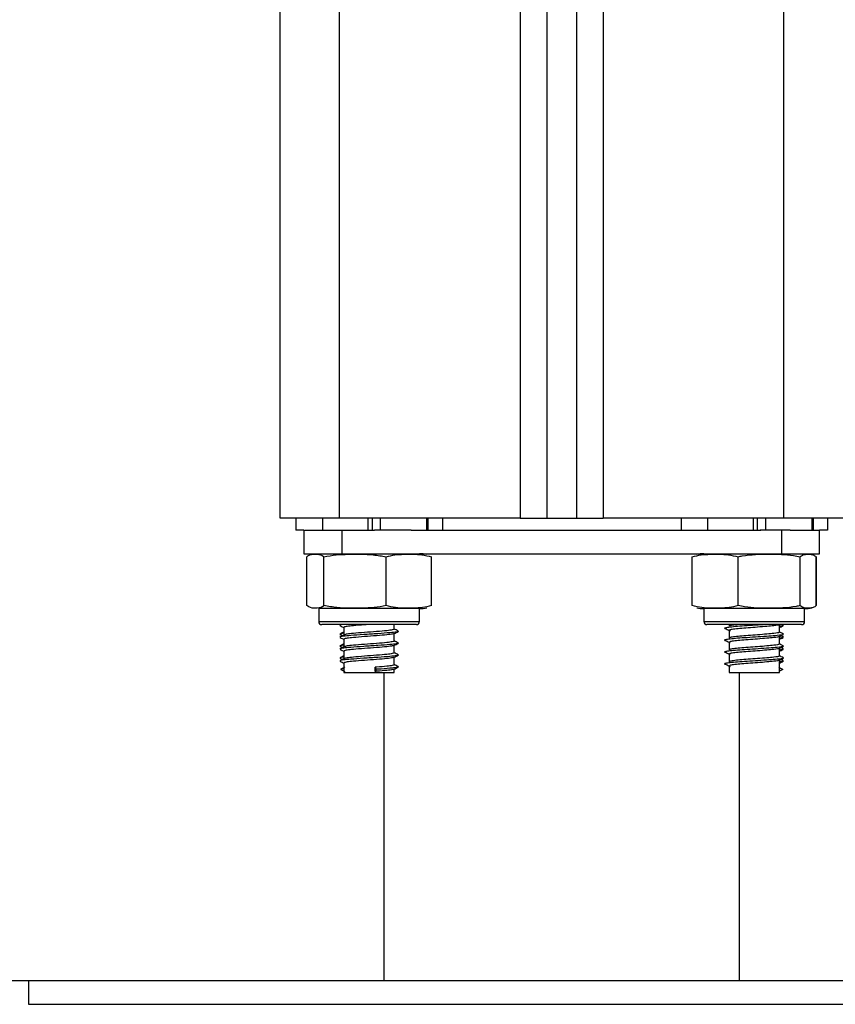
# Model space of a CAD drawing. Units: millimetres. Extents: x -1.4 to 18.2, y 0.7 to 16.8.
# Drawn here: x 5.1 to 5.3, y 12.2 to 12.4 of the extents above; entities that cross this region are included whole.
import ezdxf

# ---------------------------------------------------------------- set-up
doc = ezdxf.new("R2010")
doc.units = ezdxf.units.MM

# ---------------------------------------------------------------- blocks, each defined once
blk = doc.blocks.new('S116B-A')
at = {"color": 7, "linetype": 'Continuous', "lineweight": 25}
for p, q in [((21.44239172715278, 8.871633962512849), (21.44239172715278, 11.55194561331118)), ((21.45239172715277, 8.871633962512849), (21.45239172715277, 11.55093988866301)), ((21.48289172715273, 11.54787242848633), (21.48289172715273, 8.871633962512849)), ((21.48739172715274, 11.54741985239466), (21.48739172715274, 8.871633962512849)), ((21.49239172715274, 11.54691699007057), (21.49239172715274, 8.871633962512849)), ((21.49689172715274, 11.54646441397913), (21.49689172715274, 8.871633962512849)), ((21.52739172715282, 8.871633962512849), (21.52739172715282, 11.51163396251295)), ((21.45239172715277, 8.871633962512849), (21.44239172715278, 8.871633962512849)), ((21.44503365303889, 8.871633962512849), (21.44503365303889, 8.869633962512896)), ((21.44951542911464, 8.871633962512849), (21.44951542911464, 8.869633962512896)), ((21.48289172715273, 8.871633962512849), (21.45239172715277, 8.871633962512849)), ((21.45718175320179, 8.871633962512849), (21.45718175320179, 8.869633962512896)), ((21.45790004961988, 8.871633962512849), (21.45790004961988, 8.869633962512896)), ((21.45927002537088, 8.871633962512849), (21.45927002537088, 8.869633962512896)), ((21.46709811315453, 8.871633962512849), (21.46709811315453, 8.869633962512896)), ((21.46730850177882, 8.871633962512849), (21.46730850177882, 8.869633962512896)), ((21.46974980126664, 8.871633962512849), (21.46974980126664, 8.869633962512896)), ((21.48289172715273, 8.871633962512849), (21.48739172715274, 8.871633962512849)), ((21.48739172715274, 8.871633962512849), (21.49239172715274, 8.871633962512849)), ((21.49239172715274, 8.871633962512849), (21.49689172715274, 8.871633962512849)), ((21.52739172715282, 8.871633962512849), (21.49689172715274, 8.871633962512849)), ((21.51003365303895, 8.871633962512849), (21.51003365303895, 8.869633962512896)), ((21.5145154291147, 8.871633962512849), (21.5145154291147, 8.869633962512896)), ((21.52218175320174, 8.871633962512849), (21.52218175320174, 8.869633962512896)), ((21.52290004961993, 8.871633962512849), (21.52290004961993, 8.869633962512896)), ((21.52427002537083, 8.871633962512849), (21.52427002537083, 8.869633962512896)), ((21.53739172715281, 8.871633962512849), (21.52739172715282, 8.871633962512849)), ((21.53209811315448, 8.871633962512849), (21.53209811315448, 8.869633962512896)), ((21.53230850177876, 8.871633962512849), (21.53230850177876, 8.869633962512896)), ((21.5347498012667, 8.871633962512849), (21.5347498012667, 8.869633962512896)), ((21.4463917271528, 8.869633962512896), (21.44503365303889, 8.869633962512896)), ((21.44637626581836, 8.869633962512896), (21.44637626581836, 8.865633962512991)), ((21.44647214603584, 8.869633962512896), (21.45280672715275, 8.869633962512896)), ((21.45280672715275, 8.869633962512896), (21.45280672715275, 8.865633962512991)), ((21.45280672715275, 8.869633962512896), (21.458302594285, 8.869633962512896)), ((21.45927002537088, 8.869633962512896), (21.458302594285, 8.869633962512896)), ((21.46448461783292, 8.869633962512896), (21.45927002537088, 8.869633962512896)), ((21.46448461783292, 8.869633962512896), (21.52350880409485, 8.869633962512896)), ((21.52427002537083, 8.869633962512896), (21.52336942891635, 8.869633962512896)), ((21.52847553749088, 8.869633962512896), (21.52427002537083, 8.869633962512896)), ((21.52697672715273, 8.869633962512896), (21.52697672715273, 8.865633962512991)), ((21.52847553749088, 8.869633962512896), (21.53340718848723, 8.869633962512896)), ((21.53340718848723, 8.865633962512991), (21.53340718848723, 8.869633962512896)), ((21.5347498012667, 8.869633962512896), (21.53340718848723, 8.869633962512896)), ((21.44637626581836, 8.865633962512991), (21.45280672715275, 8.865633962512991)), ((21.44688639210393, 8.8568839625128), (21.44688639210393, 8.865133962512889)), ((21.44977506901206, 8.8568839625128), (21.44977506901206, 8.865133962512889)), ((21.45280672715275, 8.865633962512991), (21.52697672715273, 8.865633962512991)), ((21.46028040406101, 8.8568839625128), (21.46028040406101, 8.865133962512889)), ((21.4678970622016, 8.8568839625128), (21.4678970622016, 8.865133962512889)), ((21.51192898950661, 8.8568839625128), (21.51192898950661, 8.865133962512889)), ((21.51966202591554, 8.8568839625128), (21.51966202591554, 8.865133962512889)), ((21.52697672715273, 8.865633962512991), (21.53340718848723, 8.865633962512991)), ((21.53012476356174, 8.8568839625128), (21.53012476356174, 8.865133962512889)), ((21.53285446479903, 8.8568839625128), (21.53285446479903, 8.865133962512889)), ((21.53289706220166, 8.8568839625128), (21.53289706220166, 8.865133962512889)), ((21.44889172715274, 8.856383962512925), (21.44889172715274, 8.854183962513023)), ((21.46589172715279, 8.856383962512925), (21.44889172715274, 8.856383962512925)), ((21.46589172715279, 8.854183962513023), (21.46589172715279, 8.856383962512925)), ((21.5138917271528, 8.856383962512925), (21.5138917271528, 8.854183962513023)), ((21.53089172715273, 8.856383962512925), (21.5138917271528, 8.856383962512925)), ((21.53089172715273, 8.854183962513023), (21.53089172715273, 8.856383962512925)), ((21.44889172715274, 8.854183962513023), (21.46589172715279, 8.854183962513023)), ((21.46539172715281, 8.853683962512921), (21.44939172715273, 8.853683962512921)), ((21.45264906081708, 8.853683962512921), (21.45247772496101, 8.853597446011552)), ((21.45314172715281, 8.853209584625663), (21.45314172715281, 8.85193294162659)), ((21.46164172715284, 8.852908070933925), (21.46164172715284, 8.853683962512921)), ((21.5138917271528, 8.854183962513023), (21.53089172715273, 8.854183962513023)), ((21.53039172715275, 8.853683962512921), (21.51439172715278, 8.853683962512921)), ((21.51755531830862, 8.85301000551394), (21.51753576931095, 8.852999866191656)), ((21.51814172715275, 8.853683962512921), (21.51814172715275, 8.853411101386062)), ((21.52664172715278, 8.852410993839019), (21.52664172715278, 8.853683962512921)), ((21.52730572934458, 8.853597446011552), (21.52713439348851, 8.853683962512921)), ((21.45314172715281, 8.85120958462571), (21.45314172715281, 8.849932941626637)), ((21.46164172715284, 8.850908070933972), (21.46164172715284, 8.852184835027945)), ((21.46221640231921, 8.85259904141353), (21.46234000519725, 8.85254944978519)), ((21.51814172715275, 8.85271110138601), (21.51814172715275, 8.851411101386109)), ((21.52664172715278, 8.850410993839066), (21.52664172715278, 8.851689255641848)), ((21.46164172715284, 8.84890807093402), (21.46164172715284, 8.850184835027992)), ((21.46221640231921, 8.85059904141335), (21.46234000519725, 8.85054944978501)), ((21.51755531830862, 8.85101000551376), (21.51753576931095, 8.850999866191703)), ((21.51814172715275, 8.850711101386057), (21.51814172715275, 8.849411101385929)), ((21.52664172715278, 8.848410993839114), (21.52664172715278, 8.849689255641895)), ((21.45314172715281, 8.849209584625758), (21.45314172715281, 8.847932941626684)), ((21.46164172715284, 8.846908070934067), (21.46164172715284, 8.84818483502804)), ((21.46221640231921, 8.848599041413397), (21.46234000519725, 8.848549449785057)), ((21.51755531830862, 8.849010005513808), (21.51753576931095, 8.84899986619175)), ((21.51814172715275, 8.848711101386105), (21.51814172715275, 8.847411101385976)), ((21.45327093778998, 8.84648951409267), (21.4525922195419, 8.846139514092872)), ((21.45314172715281, 8.847209584625805), (21.45314172715281, 8.84563396251301)), ((21.45843172476192, 8.84648951409267), (21.45860301848576, 8.846139514092872)), ((21.45843172476192, 8.845789514092846), (21.45843172476192, 8.84648951409267)), ((21.46164172715284, 8.84563396251301), (21.46164172715284, 8.84618483502786)), ((21.46221640231921, 8.846599041413445), (21.46234000519725, 8.846549449785105)), ((21.51755531830862, 8.847010005513855), (21.51753576931095, 8.84699986619157)), ((21.51814172715275, 8.846711101386152), (21.51814172715275, 8.84563396251301)), ((21.52651251651561, 8.84648951409267), (21.52719123476358, 8.846139514092872)), ((21.52664172715278, 8.84563396251301), (21.52664172715278, 8.847689255641942)), ((21.4525922195419, 8.846139514092872), (21.45327093778998, 8.845789514092846)), ((21.45314172715281, 8.84563396251301), (21.46164172715284, 8.84563396251301)), ((21.45860301848576, 8.846139514092872), (21.45843172476192, 8.845789514092846)), ((21.45989172715282, 8.84563396251301), (21.45989172715282, 8.793633962512875)), ((21.51814172715275, 8.84563396251301), (21.52664172715278, 8.84563396251301)), ((21.51989172715277, 8.793633962512875), (21.51989172715277, 8.84563396251301)), ((21.52719123476358, 8.846139514092872), (21.52651251651561, 8.845789514092846)), ((21.39989172715276, 8.793633962512875), (21.39989172715276, 8.78963396251297)), ((21.39989172715276, 8.793633962512875), (21.57989172715283, 8.793633962512875)), ((21.39989172715276, 8.78963396251297), (21.57989172715283, 8.78963396251297))]:
    blk.add_line(p, q, dxfattribs=at)
for centre, radius, start, end in [((21.46589172715279, 8.859841775212633), 0.005792187300328806, 77.34968228017298, 90), ((21.5138917271528, 8.859841775212633), 0.005792187300329291, 90, 102.1423537657651), ((21.46589172715279, 8.862176149813283), 0.005792187300328806, 270, 282.6257008407675), ((21.5138917271528, 8.862176149813283), 0.005792187300330101, 257.882096967599, 270), ((21.53089172715273, 8.862176149813283), 0.00579218730032896, 270, 282.1145563536195), ((21.44939172715273, 8.854183962513023), 0.0005, 180, 270), ((21.46539172715281, 8.854183962513023), 0.0005000000000009095, 270, 0), ((21.51439172715278, 8.854183962513023), 0.0005000000000009095, 180, 270), ((21.53039172715275, 8.854183962513023), 0.0005000000000009095, 270, 0)]:
    blk.add_arc(centre, radius, start, end, dxfattribs=at)
for points, knots in [([(21.44688639210393, 8.865133962512889), (21.44694757967603, 8.865180563969577), (21.44742159341276, 8.865541580592296), (21.44828980764466, 8.865579091436846), (21.44919769954676, 8.865547828417537), (21.44967311371308, 8.86520704539075), (21.44977506901206, 8.865133962512889)], [0, 0, 0, 0, 0.06453125225746326, 0.4999168782935775, 0.8927543017143298, 1, 1, 1, 1]), ([(21.44977506901206, 8.865133962512889), (21.45045364396721, 8.865255460796877), (21.45181226404772, 8.865498720597632), (21.45459671144046, 8.865573341586785), (21.45743805164547, 8.865615281562075), (21.45955361182736, 8.865257036254523), (21.46028040406101, 8.865133962512889)], [0, 0, 0, 0, 0.1954702829112379, 0.3913640630486533, 0.7909055597460346, 1, 1, 1, 1]), ([(21.46028040406101, 8.865133962512889), (21.4607723896503, 8.865255460796877), (21.46175742674326, 8.865498720597632), (21.46377622802869, 8.865573341586785), (21.46583627817496, 8.865615281562075), (21.46737011775328, 8.865257036254523), (21.4678970622016, 8.865133962512889)], [0, 0, 0, 0, 0.1954702829112376, 0.3913640630486598, 0.7909055597460437, 1, 1, 1, 1]), ([(21.51192898950661, 8.865133962512889), (21.51242849236009, 8.865255460796877), (21.51342858026773, 8.865498720597632), (21.51547822770557, 8.865573341586785), (21.51756975426362, 8.865615281562075), (21.51912703005122, 8.865257036254523), (21.51966202591554, 8.865133962512889)], [0, 0, 0, 0, 0.195470282911234, 0.3913640630486526, 0.7909055597460367, 1, 1, 1, 1]), ([(21.51966202591554, 8.865133962512889), (21.51988364623993, 8.865180563969577), (21.52160051577086, 8.865541580592296), (21.52474517265627, 8.865579091436846), (21.52803354137485, 8.865547828417537), (21.5297554832372, 8.86520704539075), (21.53012476356174, 8.865133962512889)], [0, 0, 0, 0, 0.06453125225746932, 0.499916878293583, 0.8927543017143299, 0.9999999999999999, 0.9999999999999999, 0.9999999999999999, 0.9999999999999999]), ([(21.53012476356174, 8.865133962512889), (21.53030108415363, 8.865255460796877), (21.53065410734588, 8.865498720597632), (21.53137761682537, 8.865573341586785), (21.53211590930609, 8.865615281562075), (21.53266561545242, 8.865257036254523), (21.53285446479903, 8.865133962512889)], [0, 0, 0, 0, 0.1954702829112372, 0.3913640630486532, 0.7909055597460366, 1, 1, 1, 1]), ([(21.44977506901206, 8.8568839625128), (21.44971388144008, 8.856837361056112), (21.44923986770335, 8.856476344433393), (21.44837165347145, 8.856438833588843), (21.44746376156924, 8.856470096608152), (21.44698834740304, 8.856810879635166), (21.44688639210393, 8.8568839625128)], [0, 0, 0, 0, 0.06453125225747393, 0.4999168782935798, 0.8927543017143303, 1, 1, 1, 1]), ([(21.46028040406101, 8.8568839625128), (21.45960182910586, 8.856762464228812), (21.45824320902535, 8.856519204428057), (21.45545876163261, 8.856444583439131), (21.4526174214276, 8.856402643463614), (21.45050186124571, 8.856760888771166), (21.44977506901206, 8.8568839625128)], [0, 0, 0, 0, 0.1954702829112382, 0.3913640630486538, 0.7909055597460405, 1, 1, 1, 1]), ([(21.4678970622016, 8.8568839625128), (21.4674050766122, 8.856762464228812), (21.46642003951935, 8.856519204428057), (21.4644012382338, 8.856444583439131), (21.46234118808765, 8.856402643463614), (21.46080734850933, 8.856760888771166), (21.46028040406101, 8.8568839625128)], [0, 0, 0, 0, 0.1954702829112347, 0.391364063048654, 0.7909055597460395, 1, 1, 1, 1]), ([(21.51966202591554, 8.8568839625128), (21.51916252306195, 8.856762464228812), (21.51816243515431, 8.856519204428057), (21.51611278771647, 8.856444583439131), (21.51402126115842, 8.856402643463614), (21.51246398537081, 8.856760888771166), (21.51192898950661, 8.8568839625128)], [0, 0, 0, 0, 0.1954702829112383, 0.391364063048654, 0.7909055597460359, 1, 1, 1, 1]), ([(21.53012476356174, 8.8568839625128), (21.52990314323723, 8.856837361056112), (21.52818627370631, 8.856476344433393), (21.5250416168209, 8.856438833588843), (21.52175324810231, 8.856470096608152), (21.52003130623997, 8.856810879635166), (21.51966202591554, 8.8568839625128)], [0, 0, 0, 0, 0.06453125225746809, 0.4999168782935774, 0.8927543017143298, 1, 1, 1, 1]), ([(21.53285446479903, 8.8568839625128), (21.53267814420703, 8.856762464228812), (21.53232512101478, 8.856519204428057), (21.53160161153529, 8.856444583439131), (21.53086331905457, 8.856402643463614), (21.53031361290824, 8.856760888771166), (21.53012476356174, 8.8568839625128)], [0, 0, 0, 0, 0.1954702829112372, 0.3913640630486519, 0.7909055597460366, 1, 1, 1, 1]), ([(21.4528802165329, 8.853683962512921), (21.452711134501, 8.85365608537413), (21.45235777812788, 8.853597826288112), (21.45249271266711, 8.853543297056238), (21.45256308064474, 8.853514860217363)], [0, 0, 0, 0, 0.4785028508392112, 1, 1, 1, 1]), ([(21.4524899713489, 8.85351372697696), (21.45260790273893, 8.853454307052832), (21.45282523453808, 8.853344804069454), (21.4530424019356, 8.853235116673975), (21.45314172715281, 8.853184949270688)], [0, 0, 0, 0, 0.5426329260131084, 1, 1, 1, 1]), ([(21.45702212823029, 8.853683962512921), (21.45688495334959, 8.85367384652827), (21.45605705484344, 8.853612793014324), (21.4547663449929, 8.853500280874275), (21.45363011795122, 8.853382371331097), (21.45311827320621, 8.853277571858687), (21.45319235229228, 8.853223307226333), (21.45321108563043, 8.853209584625663)], [0, 0, 0, 0, 0.06569535642474242, 0.39649451232884, 0.6485455934483813, 0.9111231712985938, 1, 1, 1, 1]), ([(21.46162179986494, 8.852908070933925), (21.46162836572672, 8.85290518693623), (21.46172882745567, 8.852861059992936), (21.46135183767991, 8.852788550417106), (21.46040843967343, 8.852649112346715), (21.45869130791688, 8.852503258128397), (21.45656515137229, 8.852355693931347), (21.45478562327982, 8.85220097651936), (21.45358240157192, 8.852081951846547), (21.45331996135725, 8.851996497231173), (21.45318711540405, 8.85195324052265)], [0, 0, 0, 0, 0.008709787588958259, 0.133265113870842, 0.2618277042180587, 0.4241232354673003, 0.5842970986306907, 0.747765931074184, 0.8723203478897984, 1, 1, 1, 1]), ([(21.46230572934452, 8.852597446011575), (21.46218760350054, 8.852657073001954), (21.4619662962515, 8.85276878340105), (21.46174493413777, 8.85288074233981), (21.46164172715284, 8.852932941626566)], [0, 0, 0, 0, 0.5337640068426596, 1, 1, 1, 1]), ([(21.5242110900257, 8.853683962512921), (21.52382758785906, 8.853656185546559), (21.52286191165139, 8.853586241859237), (21.52118184458949, 8.85348256065581), (21.51951436264086, 8.853373330930342), (21.51822233140503, 8.85324873172235), (21.51744874515238, 8.853127678592816), (21.51723742543722, 8.853030983772758), (21.51767647950636, 8.852971767877623), (21.51772807012323, 8.852964809772036)], [0, 0, 0, 0, 0.1111812637236775, 0.2799595685680618, 0.4369213315132396, 0.5994164806173707, 0.7571046054826164, 0.9714588153974303, 1, 1, 1, 1]), ([(21.51766323209371, 8.852964880067791), (21.51777693034855, 8.852906019561122), (21.51800429969389, 8.852788312610617), (21.51823084562569, 8.852670563791524), (21.51834410505855, 8.852611696415668)], [0, 0, 0, 0, 0.5000597363856979, 1, 1, 1, 1]), ([(21.52655869768718, 8.853667691011058), (21.52656351910129, 8.85366294508626), (21.52662026442432, 8.853607088230408), (21.52586195302014, 8.85350031116204), (21.52455194590756, 8.853381998691564), (21.52297314789838, 8.853249953713064), (21.52136118897046, 8.853132760022252), (21.51991149468041, 8.853023304815995), (21.51884346853912, 8.852898606614279), (21.51818082646334, 8.85280193833555), (21.51824132332219, 8.852737482817563), (21.51826608448768, 8.85271110138601)], [0, 0, 0, 0, 0.01516435488666596, 0.1784758998746679, 0.3029104721486794, 0.4325418486276404, 0.5593643604223084, 0.6773038404934432, 0.7994139145801765, 0.9179007745509034, 1, 1, 1, 1]), ([(21.5196441679591, 8.853683962512921), (21.51937869272878, 8.853655677028971), (21.51873942578437, 8.85358756530795), (21.51818568127716, 8.85350187702588), (21.51824273328738, 8.853437465011755), (21.51826608448768, 8.853411101386062)], [0, 0, 0, 0, 0.2955418184378476, 0.7116675817942071, 1, 1, 1, 1]), ([(21.52722037366085, 8.853514860217363), (21.52721899660391, 8.85350351788097), (21.52721415793407, 8.853463663452064), (21.52688045802633, 8.853425174655374), (21.52664172715278, 8.853397639544117)], [0, 0, 0, 0, 0.2845941278148514, 1, 1, 1, 1]), ([(21.52664172715278, 8.853184949270688), (21.52674105236999, 8.853235116673975), (21.52695821976751, 8.853344804069454), (21.52717555156654, 8.853454307052832), (21.52729348295669, 8.85351372697696)], [0, 0, 0, 0, 0.4573670739872172, 1, 1, 1, 1]), ([(21.46221968045462, 8.852514333811857), (21.46215629546772, 8.85248861238492), (21.46199814358523, 8.852424434851716), (21.46086692990094, 8.852299587178866), (21.45891511603647, 8.852153097059816), (21.45643106398451, 8.85200581261265), (21.45433964659709, 8.851850707706351), (21.45299620491222, 8.851732070301384), (21.45236914271858, 8.851611755618567), (21.45250643404474, 8.851543162030882), (21.45256308064474, 8.85151486021741)], [0, 0, 0, 0, 0.08221119252392481, 0.2051251487368375, 0.3602910704633437, 0.5134346635975487, 0.6697188305611481, 0.7888119496348336, 0.9128635047074074, 1, 1, 1, 1]), ([(21.45314172715281, 8.852436531281771), (21.45303627718432, 8.852383294077388), (21.45281315698379, 8.85227065017725), (21.4525900025957, 8.852158163266129), (21.4524723143336, 8.85209883936395)], [0, 0, 0, 0, 0.4726150666646546, 1, 1, 1, 1]), ([(21.45247727501443, 8.852024790341464), (21.45259481551319, 8.851965501458697), (21.45273598532425, 8.851894293658095), (21.45287706356898, 8.851822996530107), (21.45290067755481, 8.851811062660406)], [0, 0, 0, 0, 0.8326178087424817, 1, 1, 1, 1]), ([(21.4531860612267, 8.851955357723316), (21.45306807532224, 8.851895682350321), (21.4528319339628, 8.85177624584853), (21.45259585113105, 8.851657074479224), (21.45247772496101, 8.8515974460116)], [0, 0, 0, 0, 0.4996409980104818, 1, 1, 1, 1]), ([(21.4524899713489, 8.851513726977007), (21.45260790273893, 8.85145430705288), (21.45282523453808, 8.851344804069502), (21.4530424019356, 8.851235116673795), (21.45314172715281, 8.851184949270735)], [0, 0, 0, 0, 0.542632926013107, 1, 1, 1, 1]), ([(21.45314172715281, 8.852215610794108), (21.45294420126608, 8.852194995323632), (21.4525572634516, 8.852154611224112), (21.45259152850566, 8.85211582964698), (21.45260830176927, 8.85209684547667)], [0, 0, 0, 0, 0.510484835934629, 0.9999999999999999, 0.9999999999999999, 0.9999999999999999, 0.9999999999999999]), ([(21.46152544116877, 8.852160425366808), (21.46147311468339, 8.852135977543046), (21.46133843532347, 8.852073053055708), (21.46037441323655, 8.851949570773602), (21.45869973485891, 8.851803100995856), (21.45656799586358, 8.851655825634314), (21.45476702227667, 8.851500641056507), (21.45362994546703, 8.851382279603147), (21.45311828562514, 8.85127757846303), (21.45319235479884, 8.851223308559245), (21.45321108563043, 8.85120958462571)], [0, 0, 0, 0, 0.08214630131708303, 0.2114304294876797, 0.3746368195182012, 0.5357096339260954, 0.7000959101238969, 0.8253493695035946, 0.9558338325544885, 0.9999999999999999, 0.9999999999999999, 0.9999999999999999, 0.9999999999999999]), ([(21.46158899705439, 8.852158203854149), (21.46170629306734, 8.852217466756745), (21.46194098723267, 8.85233604416712), (21.46217595029647, 8.852454482192204), (21.46229348295664, 8.852513726976984)], [0, 0, 0, 0, 0.4997823985893695, 1, 1, 1, 1]), ([(21.52723990557105, 8.852023487623772), (21.52724849714731, 8.852016824828159), (21.52732290796963, 8.851959118991406), (21.52643719742913, 8.851850343528756), (21.52490676452761, 8.851731999261208), (21.52306983421182, 8.851599947549719), (21.52118866315131, 8.851482767638206), (21.51951252120979, 8.85137327503239), (21.51822281225851, 8.851248746318877), (21.51744855917458, 8.851127672947175), (21.51723743072024, 8.851030983933104), (21.51767648006184, 8.850971767894496), (21.51772807012323, 8.850964809772083)], [0, 0, 0, 0, 0.01926374077714775, 0.1668414206533284, 0.2792999412033129, 0.3964406665776684, 0.5110508981247656, 0.6176370142240696, 0.7279806195901497, 0.8350599774477642, 0.980618884761611, 1, 1, 1, 1]), ([(21.52655869768718, 8.851667691011105), (21.52656351910129, 8.851662945086307), (21.52662026442432, 8.851607088230455), (21.52586195302014, 8.851500311162088), (21.52455194590756, 8.851381998691611), (21.52297314789838, 8.851249953712884), (21.52136118897046, 8.851132760022299), (21.51991149468041, 8.851023304816042), (21.51884346853912, 8.850898606614326), (21.51818082646334, 8.850801938335369), (21.51824132332219, 8.85073748281761), (21.51826608448768, 8.850711101386057)], [0, 0, 0, 0, 0.01516435488666596, 0.1784758998746666, 0.3029104721486793, 0.4325418486276403, 0.5593643604223084, 0.6773038404934432, 0.7994139145801765, 0.9179007745509034, 1, 1, 1, 1]), ([(21.52652587958165, 8.852410993839019), (21.52655558730466, 8.852392009087541), (21.52666467241762, 8.8523222981315), (21.52588111592401, 8.852200579706594), (21.52454719254503, 8.852081932079134), (21.52297441536133, 8.851949971474912), (21.52136087899875, 8.851832755678377), (21.51991157848273, 8.851723305990479), (21.51884344633892, 8.851598606303103), (21.51818083002935, 8.851501938385443), (21.51824132435787, 8.851437482832214), (21.51826608448768, 8.851411101386109)], [0, 0, 0, 0, 0.05843537210263113, 0.2145714490723835, 0.3335387024634466, 0.4574744265244794, 0.5787246998258834, 0.6914822378156961, 0.8082271251890231, 0.9215079926846627, 1, 1, 1, 1]), ([(21.5266014986254, 8.851668927389799), (21.52671886015015, 8.851728251229677), (21.52695367748608, 8.851846946569456), (21.52718864724024, 8.85196549321731), (21.52730617929116, 8.852024790341464)], [0, 0, 0, 0, 0.4997992342453938, 1, 1, 1, 1]), ([(21.52731113997199, 8.85209883936395), (21.52719345170989, 8.852158163266129), (21.5269702973218, 8.85227065017725), (21.52674717712127, 8.852383294077388), (21.52664172715278, 8.852436531281771)], [0, 0, 0, 0, 0.5273849333351706, 1, 1, 1, 1]), ([(21.52722037366085, 8.85151486021741), (21.52721899660391, 8.851503517881017), (21.52721415793407, 8.851463663452112), (21.52688045802633, 8.851425174655422), (21.52664172715278, 8.851397639544164)], [0, 0, 0, 0, 0.2845941278148514, 1, 1, 1, 1]), ([(21.52664172715278, 8.851184949270735), (21.52674105236999, 8.851235116673795), (21.52695821976751, 8.851344804069502), (21.52717555156654, 8.85145430705288), (21.52729348295669, 8.851513726977007)], [0, 0, 0, 0, 0.4573670739871515, 1, 1, 1, 1]), ([(21.52730572934458, 8.8515974460116), (21.52718760646964, 8.851657059551687), (21.52704663580961, 8.85172820377429), (21.52690563020032, 8.851799506318091), (21.52688277675078, 8.851811062660406)], [0, 0, 0, 0, 0.8379252451753505, 1, 1, 1, 1]), ([(21.46221968045462, 8.850514333811905), (21.46215629546772, 8.850488612384968), (21.46199814358523, 8.850424434851764), (21.46086692990094, 8.850299587178913), (21.45891511603647, 8.850153097059863), (21.45643106398451, 8.85000581261247), (21.45433964659709, 8.849850707706398), (21.45299620491222, 8.849732070301432), (21.45236914271858, 8.849611755618614), (21.45250643404474, 8.84954316203093), (21.45256308064474, 8.849514860217457)], [0, 0, 0, 0, 0.08221119252392566, 0.2051251487368374, 0.3602910704633405, 0.513434663597549, 0.6697188305611483, 0.7888119496348337, 0.9128635047074075, 1, 1, 1, 1]), ([(21.45314172715281, 8.850436531281819), (21.45303627718432, 8.850383294077435), (21.45281315698379, 8.850270650177297), (21.4525900025957, 8.850158163266176), (21.4524723143336, 8.850098839363998)], [0, 0, 0, 0, 0.4726150666646877, 1, 1, 1, 1]), ([(21.45247727501443, 8.85002479034151), (21.45259481551319, 8.849965501458744), (21.45273598532425, 8.849894293658142), (21.45287706356898, 8.849822996529927), (21.45290067755481, 8.849811062660454)], [0, 0, 0, 0, 0.8326178087430404, 1, 1, 1, 1]), ([(21.4531860612267, 8.849955357723363), (21.45306807532224, 8.849895682350368), (21.4528319339628, 8.849776245848577), (21.45259585113105, 8.849657074479044), (21.45247772496101, 8.849597446011646)], [0, 0, 0, 0, 0.4996409980104093, 1, 1, 1, 1]), ([(21.4524899713489, 8.849513726977055), (21.45260790273893, 8.849454307052927), (21.45282523453808, 8.849344804069549), (21.4530424019356, 8.849235116673842), (21.45314172715281, 8.849184949270555)], [0, 0, 0, 0, 0.5426329260131084, 1, 1, 1, 1]), ([(21.45314172715281, 8.850215610794155), (21.45294420126608, 8.85019499532368), (21.4525572634516, 8.85015461122416), (21.45259152850566, 8.8501158296468), (21.45260830176927, 8.850096845476717)], [0, 0, 0, 0, 0.510484835934629, 0.9999999999999999, 0.9999999999999999, 0.9999999999999999, 0.9999999999999999]), ([(21.46152544116877, 8.850160425366855), (21.46147311468339, 8.850135977542866), (21.46133843532347, 8.850073053055755), (21.46037441323655, 8.84994957077365), (21.45869973485891, 8.849803100995903), (21.45656799586358, 8.849655825634361), (21.45476702227667, 8.849500641056554), (21.45362994546703, 8.849382279603194), (21.45311828562514, 8.849277578463077), (21.45319235479884, 8.849223308559292), (21.45321108563043, 8.849209584625758)], [0, 0, 0, 0, 0.08214630131708316, 0.2114304294876819, 0.374636819518203, 0.5357096339260968, 0.7000959101238993, 0.8253493695035953, 0.9558338325544887, 1, 1, 1, 1]), ([(21.46162179986494, 8.850908070933972), (21.46162836572672, 8.85090518693605), (21.46172882745567, 8.850861059992756), (21.46135183767991, 8.850788550417153), (21.46040843967343, 8.850649112346762), (21.45869130791688, 8.850503258128445), (21.45656515137229, 8.850355693931395), (21.45478562327982, 8.850200976519407), (21.45358240157192, 8.850081951846594), (21.45331996135725, 8.849996497230993), (21.45318711540405, 8.849953240522698)], [0, 0, 0, 0, 0.008709787588953962, 0.133265113870842, 0.2618277042180587, 0.4241232354673002, 0.5842970986306906, 0.747765931074184, 0.8723203478897984, 1, 1, 1, 1]), ([(21.46158899705439, 8.850158203854196), (21.46170629306734, 8.850217466756792), (21.46194098723267, 8.850336044167168), (21.46217595029647, 8.850454482192252), (21.46229348295664, 8.85051372697703)], [0, 0, 0, 0, 0.4997823985893695, 1, 1, 1, 1]), ([(21.46230572934452, 8.850597446011623), (21.46218760350054, 8.850657073002), (21.4619662962515, 8.850768783401097), (21.46174493413777, 8.850880742339857), (21.46164172715284, 8.850932941626613)], [0, 0, 0, 0, 0.5337640068425855, 1, 1, 1, 1]), ([(21.52723990557105, 8.850023487623819), (21.52724849714731, 8.850016824828206), (21.52732290796963, 8.849959118991226), (21.52643719742913, 8.849850343528804), (21.52490676452761, 8.849731999261255), (21.52306983421182, 8.849599947549766), (21.52118866315131, 8.849482767638026), (21.51951252120979, 8.849373275032438), (21.51822281225851, 8.849248746318924), (21.51744855917458, 8.849127672947223), (21.51723743072024, 8.849030983933151), (21.51767648006184, 8.848971767894543), (21.51772807012323, 8.84896480977213)], [0, 0, 0, 0, 0.01926374077714438, 0.1668414206533282, 0.2792999412033127, 0.3964406665776682, 0.5110508981247656, 0.6176370142240705, 0.7279806195901498, 0.8350599774477675, 0.980618884761611, 1, 1, 1, 1]), ([(21.51766323209371, 8.850964880067838), (21.51777693034855, 8.850906019561169), (21.51800429969389, 8.850788312610437), (21.51823084562569, 8.850670563791343), (21.51834410505855, 8.850611696415715)], [0, 0, 0, 0, 0.5000597363856972, 0.9999999999999999, 0.9999999999999999, 0.9999999999999999, 0.9999999999999999]), ([(21.52655869768718, 8.849667691010925), (21.52656351910129, 8.849662945086354), (21.52662026442432, 8.849607088230503), (21.52586195302014, 8.849500311162135), (21.52455194590756, 8.849381998691658), (21.52297314789838, 8.849249953712931), (21.52136118897046, 8.849132760022346), (21.51991149468041, 8.84902330481609), (21.51884346853912, 8.848898606614146), (21.51818082646334, 8.848801938335416), (21.51824132332219, 8.848737482817658), (21.51826608448768, 8.848711101386105)], [0, 0, 0, 0, 0.01516435488666596, 0.1784758998746679, 0.3029104721486794, 0.4325418486276404, 0.5593643604223084, 0.6773038404934432, 0.7994139145801765, 0.9179007745509034, 1, 1, 1, 1]), ([(21.52652587958165, 8.850410993839066), (21.52655558730466, 8.850392009087589), (21.52666467241762, 8.850322298131548), (21.52588111592401, 8.850200579706641), (21.52454719254503, 8.850081932078954), (21.52297441536133, 8.84994997147496), (21.52136087899875, 8.849832755678424), (21.51991157848273, 8.849723305990299), (21.51884344633892, 8.84959860630315), (21.51818083002935, 8.84950193838549), (21.51824132435787, 8.849437482832034), (21.51826608448768, 8.849411101385929)], [0, 0, 0, 0, 0.05843537210263113, 0.2145714490723835, 0.3335387024634466, 0.4574744265244794, 0.5787246998258834, 0.6914822378156961, 0.8082271251890231, 0.9215079926846627, 1, 1, 1, 1]), ([(21.5266014986254, 8.849668927389846), (21.52671886015015, 8.849728251229724), (21.52695367748608, 8.849846946569276), (21.52718864724024, 8.849965493217358), (21.52730617929116, 8.85002479034151)], [0, 0, 0, 0, 0.4997992342452074, 1, 1, 1, 1]), ([(21.52731113997199, 8.850098839363998), (21.52719345170989, 8.850158163266176), (21.5269702973218, 8.850270650177297), (21.52674717712127, 8.850383294077435), (21.52664172715278, 8.850436531281819)], [0, 0, 0, 0, 0.5273849333351027, 1, 1, 1, 1]), ([(21.52722037366085, 8.849514860217457), (21.52721899660391, 8.849503517881065), (21.52721415793407, 8.849463663452159), (21.52688045802633, 8.849425174655241), (21.52664172715278, 8.849397639543984)], [0, 0, 0, 0, 0.2845941278148514, 1, 1, 1, 1]), ([(21.52664172715278, 8.849184949270555), (21.52674105236999, 8.849235116673842), (21.52695821976751, 8.849344804069549), (21.52717555156654, 8.849454307052927), (21.52729348295669, 8.849513726977055)], [0, 0, 0, 0, 0.4573670739872172, 1, 1, 1, 1]), ([(21.52730572934458, 8.849597446011646), (21.52718760646964, 8.849657059551735), (21.52704663580961, 8.849728203774337), (21.52690563020032, 8.849799506318138), (21.52688277675078, 8.849811062660454)], [0, 0, 0, 0, 0.8379252451756368, 1, 1, 1, 1]), ([(21.46221968045462, 8.848514333811725), (21.46215629546772, 8.848488612384788), (21.46199814358523, 8.848424434851811), (21.46086692990094, 8.84829958717896), (21.45891511603647, 8.848153097059683), (21.45643106398451, 8.848005812612517), (21.45433964659709, 8.847850707706446), (21.45299620491222, 8.847732070301479), (21.45236914271858, 8.847611755618662), (21.45250643404474, 8.847543162030977), (21.45256308064474, 8.847514860217505)], [0, 0, 0, 0, 0.08221119252392477, 0.2051251487368374, 0.3602910704633396, 0.5134346635975481, 0.6697188305611483, 0.7888119496348337, 0.9128635047074075, 1, 1, 1, 1]), ([(21.45314172715281, 8.848436531281866), (21.45303627718432, 8.848383294077482), (21.45281315698379, 8.848270650177344), (21.4525900025957, 8.848158163266223), (21.4524723143336, 8.848098839364045)], [0, 0, 0, 0, 0.4726150666646199, 0.9999999999999999, 0.9999999999999999, 0.9999999999999999, 0.9999999999999999]), ([(21.45247727501443, 8.848024790341558), (21.45259481551319, 8.847965501458564), (21.45273598532425, 8.84789429365819), (21.45287706356898, 8.847822996529974), (21.45290067755481, 8.8478110626605)], [0, 0, 0, 0, 0.8326178087430424, 0.9999999999999999, 0.9999999999999999, 0.9999999999999999, 0.9999999999999999]), ([(21.4531860612267, 8.84795535772341), (21.45306807532224, 8.847895682350416), (21.4528319339628, 8.847776245848625), (21.45259585113105, 8.847657074479091), (21.45247772496101, 8.847597446011694)], [0, 0, 0, 0, 0.4996409980104463, 1, 1, 1, 1]), ([(21.45314172715281, 8.848215610794202), (21.45294420126608, 8.848194995323727), (21.4525572634516, 8.848154611224206), (21.45259152850566, 8.848115829646847), (21.45260830176927, 8.848096845476764)], [0, 0, 0, 0, 0.5104848359346252, 1, 1, 1, 1]), ([(21.46152544116877, 8.848160425366675), (21.46147311468339, 8.848135977542913), (21.46133843532347, 8.848073053055575), (21.46037441323655, 8.847949570773697), (21.45869973485891, 8.84780310099595), (21.45656799586358, 8.847655825634408), (21.45476702227667, 8.847500641056374), (21.45362994546703, 8.847382279603242), (21.45311828562514, 8.847277578463125), (21.45319235479884, 8.84722330855934), (21.45321108563043, 8.847209584625805)], [0, 0, 0, 0, 0.08214630131708317, 0.2114304294876819, 0.3746368195182031, 0.5357096339260969, 0.7000959101238979, 0.8253493695035953, 0.9558338325544875, 1, 1, 1, 1]), ([(21.46162179986494, 8.84890807093402), (21.46162836572672, 8.848905186936097), (21.46172882745567, 8.848861059992803), (21.46135183767991, 8.8487885504172), (21.46040843967343, 8.848649112346582), (21.45869130791688, 8.848503258128492), (21.45656515137229, 8.848355693931214), (21.45478562327982, 8.848200976519454), (21.45358240157192, 8.848081951846641), (21.45331996135725, 8.84799649723104), (21.45318711540405, 8.847953240522518)], [0, 0, 0, 0, 0.00870978758895395, 0.1332651138708409, 0.2618277042180598, 0.4241232354673012, 0.5842970986306913, 0.7477659310741844, 0.8723203478897986, 1, 1, 1, 1]), ([(21.46158899705439, 8.848158203854243), (21.46170629306734, 8.84821746675684), (21.46194098723267, 8.848336044167215), (21.46217595029647, 8.848454482192299), (21.46229348295664, 8.848513726977078)], [0, 0, 0, 0, 0.4997823985893695, 1, 1, 1, 1]), ([(21.46230572934452, 8.84859744601167), (21.46218760350054, 8.848657073002048), (21.4619662962515, 8.848768783401145), (21.46174493413777, 8.848880742339677), (21.46164172715284, 8.84893294162666)], [0, 0, 0, 0, 0.5337640068426596, 1, 1, 1, 1]), ([(21.52723990557105, 8.848023487623866), (21.52724849714731, 8.848016824828253), (21.52732290796963, 8.847959118991273), (21.52643719742913, 8.847850343528851), (21.52490676452761, 8.847731999261303), (21.52306983421182, 8.847599947549586), (21.52118866315131, 8.847482767638073), (21.51951252120979, 8.847373275032485), (21.51822281225851, 8.847248746318972), (21.51744855917458, 8.84712767294727), (21.51723743072024, 8.84703098393297), (21.51767648006184, 8.84697176789459), (21.51772807012323, 8.846964809772178)], [0, 0, 0, 0, 0.01926374077714352, 0.1668414206533282, 0.2792999412033128, 0.3964406665776682, 0.5110508981247656, 0.6176370142240696, 0.7279806195901498, 0.8350599774477675, 0.980618884761611, 1, 1, 1, 1]), ([(21.51766323209371, 8.848964880067658), (21.51777693034855, 8.848906019560989), (21.51800429969389, 8.848788312610484), (21.51823084562569, 8.84867056379139), (21.51834410505855, 8.848611696415762)], [0, 0, 0, 0, 0.5000597363857282, 1, 1, 1, 1]), ([(21.52652587958165, 8.848410993839114), (21.52655558730466, 8.848392009087409), (21.52666467241762, 8.848322298131368), (21.52588111592401, 8.848200579706688), (21.52454719254503, 8.848081932079001), (21.52297441536133, 8.847949971475007), (21.52136087899875, 8.847832755678471), (21.51991157848273, 8.847723305990346), (21.51884344633892, 8.847598606303197), (21.51818083002935, 8.84750193838531), (21.51824132435787, 8.847437482832081), (21.51826608448768, 8.847411101385976)], [0, 0, 0, 0, 0.05843537210262705, 0.2145714490723835, 0.3335387024634467, 0.4574744265244797, 0.5787246998258838, 0.6914822378156967, 0.8082271251890238, 0.9215079926846637, 1, 1, 1, 1]), ([(21.5266014986254, 8.847668927389893), (21.52671886015015, 8.847728251229771), (21.52695367748608, 8.847846946569323), (21.52718864724024, 8.847965493217405), (21.52730617929116, 8.848024790341558)], [0, 0, 0, 0, 0.4997992342452037, 1, 1, 1, 1]), ([(21.52731113997199, 8.848098839364045), (21.52719345170989, 8.848158163266223), (21.5269702973218, 8.848270650177344), (21.52674717712127, 8.848383294077482), (21.52664172715278, 8.848436531281866)], [0, 0, 0, 0, 0.5273849333351075, 1, 1, 1, 1]), ([(21.4524899713489, 8.847513726977102), (21.45260790273893, 8.847454307052747), (21.45282523453808, 8.847344804069596), (21.4530424019356, 8.84723511667389), (21.45314172715281, 8.847184949270602)], [0, 0, 0, 0, 0.5426329260131084, 1, 1, 1, 1]), ([(21.45314172715281, 8.846215610794022), (21.45295037114342, 8.846194343173327), (21.45270837307488, 8.846167447111245), (21.45261232018278, 8.846144347966945), (21.4525922195419, 8.846139514092872)], [0, 0, 0, 0, 0.790733622419483, 1, 1, 1, 1]), ([(21.46162179986494, 8.846908070934067), (21.4616283661726, 8.846905187150103), (21.4617288347239, 8.8468610634819), (21.46135124308911, 8.846788264988934), (21.4604108576723, 8.846650273086059), (21.45922999996868, 8.846546202721445), (21.45850021260743, 8.8464943776813), (21.45843172476192, 8.84648951409267)], [0, 0, 0, 0, 0.01975315522592008, 0.3022354395679112, 0.5938059029619516, 0.9618801858876541, 1, 1, 1, 1]), ([(21.46152544116877, 8.846160425366723), (21.46147309833613, 8.846135933783078), (21.46133837690105, 8.84607289666528), (21.46037485592389, 8.84595075580032), (21.45923075580289, 8.845846192587121), (21.45850027745406, 8.84579437681177), (21.45843172476192, 8.845789514092846)], [0, 0, 0, 0, 0.2098034216817808, 0.5399978677424355, 0.95683050073645, 1, 1, 1, 1]), ([(21.46221968045462, 8.846514333811772), (21.46215626778248, 8.846488564799618), (21.4619980468225, 8.846424268536882), (21.46086762000483, 8.846300773323353), (21.45953350966103, 8.84619618508177), (21.45868285914561, 8.84614437673881), (21.45860301848576, 8.846139514092872)], [0, 0, 0, 0, 0.2184357936773305, 0.5450191548367589, 0.957296245381816, 1, 1, 1, 1]), ([(21.46158899705439, 8.84615820385429), (21.46170629306734, 8.846217466756887), (21.46194098723267, 8.846336044167035), (21.46217595029647, 8.846454482192119), (21.46229348295664, 8.846513726977125)], [0, 0, 0, 0, 0.4997823985894244, 1, 1, 1, 1]), ([(21.46230572934452, 8.846597446011717), (21.46218760350054, 8.846657073001868), (21.4619662962515, 8.846768783401192), (21.46174493413777, 8.846880742339724), (21.46164172715284, 8.846932941626708)], [0, 0, 0, 0, 0.5337640068426596, 1, 1, 1, 1]), ([(21.51766323209371, 8.846964880067706), (21.51777693034855, 8.846906019561036), (21.51800429969389, 8.846788312610531), (21.51823084562569, 8.846670563791438), (21.51834410505855, 8.84661169641581)], [0, 0, 0, 0, 0.5000597363855844, 0.9999999999999999, 0.9999999999999999, 0.9999999999999999, 0.9999999999999999]), ([(21.52655869768718, 8.847667691010972), (21.52656351910129, 8.847662945086174), (21.52662026442432, 8.847607088230323), (21.52586195302014, 8.847500311162182), (21.52455194590756, 8.847381998691478), (21.52297314789838, 8.847249953712979), (21.52136118897046, 8.847132760022394), (21.51991149468041, 8.84702330481591), (21.51884346853912, 8.846898606614193), (21.51818082646334, 8.846801938335464), (21.51824132332219, 8.846737482817705), (21.51826608448768, 8.846711101386152)], [0, 0, 0, 0, 0.01516435488666162, 0.1784758998746662, 0.3029104721486791, 0.4325418486276387, 0.5593643604223068, 0.6773038404934429, 0.7994139145801764, 0.9179007745509034, 1, 1, 1, 1]), ([(21.52722037366085, 8.847514860217505), (21.52721899660391, 8.847503517881112), (21.52721415793407, 8.847463663452206), (21.52688045802633, 8.847425174655289), (21.52664172715278, 8.847397639544031)], [0, 0, 0, 0, 0.2845941278148514, 1, 1, 1, 1]), ([(21.52664172715278, 8.847184949270602), (21.52674105236999, 8.84723511667389), (21.52695821976751, 8.847344804069596), (21.52717555156654, 8.847454307052747), (21.52729348295669, 8.847513726977102)], [0, 0, 0, 0, 0.4573670739872172, 1, 1, 1, 1]), ([(21.52730572934458, 8.847597446011694), (21.52718760646964, 8.847657059551782), (21.52704663580961, 8.847728203774384), (21.52690563020032, 8.847799506318186), (21.52688277675078, 8.8478110626605)], [0, 0, 0, 0, 0.8379252451756161, 1, 1, 1, 1])]:
    blk.add_open_spline(points, degree=3, knots=knots, dxfattribs=at)

msp = doc.modelspace()

# ---------------------------------------------------------------- linework, layer by layer
msp.add_line((-0.3127497953975595, 12.25359938242169), (18.17728073804473, 12.25359938242169))

# ---------------------------------------------------------------- block references
msp.add_blockref('S116B-A', (-16.27500038549499, 3.459965419908814))

doc.saveas('drawing.dxf')
